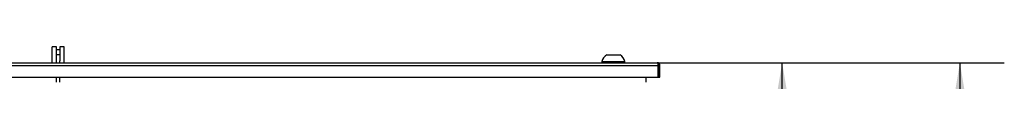
# Model space of a CAD drawing. Units: millimetres. Extents: x 0 to 7811, y -57 to 5478.
# Drawn here: x 1564 to 2450, y 4238 to 4269 of the extents above; entities that cross this region are included whole.
import ezdxf
from ezdxf.enums import TextEntityAlignment as Align

# ---------------------------------------------------------------- set-up
doc = ezdxf.new("R2010")
doc.units = ezdxf.units.MM
doc.header["$LTSCALE"] = 26.666667
for name, color, linetype in [('Default', 7, 'Continuous'), ('GORA', 7, 'Continuous'), ('PŁASKOWNIK_Z_ROL', 7, 'Continuous'), ('SZEROKOSC', 7, 'Continuous'), ('ŚRUBA_IMBUS__KUL', 7, 'Continuous')]:
    doc.layers.add(name, color=color, linetype=linetype)
doc.styles.add('SEACAD_Arial', font='arial.ttf')
doc.dimstyles.new('ISO', dxfattribs={"dimtxt": 80, "dimasz": 80, "dimexe": 40, "dimexo": 0, "dimgap": 20, "dimtad": 1, "dimdec": 1, "dimtxsty": 'SEACAD_Arial', "dimblk1": '_SE_FILLED', "dimblk2": '_SE_FILLED', "dimsah": 1, "dimcen": 40, "dimadec": 1, "dimazin": 0, "dimtfac": 0.5, "dimtdec": 1, "dimtmove": 0, "dimatfit": 3, "dimfxl": 1, "dimarcsym": 0})

# ---------------------------------------------------------------- blocks, each defined once
blk = doc.blocks.new('SE4')
at = {"layer": 'GORA', "color": 7, "linetype": 'Continuous', "lineweight": 25}
for p, q in [((957.81, 4252.21), (2138.8, 4252.21)), ((958.81, 4254.71), (2137.81, 4254.71)), ((2138.8, 4252.21), (2138.8, 4254.5)), ((2138.8, 4252.21), (2138.8, 4241.71)), ((2138.81, 4254.5), (2138.81, 4252.21)), ((2138.81, 4252.21), (2140.31, 4252.21)), ((2138.81, 4241.71), (2138.81, 4252.21)), ((2140.31, 4241.71), (2140.31, 4252.21)), ((957.81, 4241.71), (2138.8, 4241.71)), ((2138.81, 4241.71), (2140.31, 4241.71))]:
    blk.add_line(p, q, dxfattribs=at)
for start, end in [(66.42182, 90), (0, 66.42182)]:
    blk.add_arc((2137.81, 4252.21), 2.5, start, end, dxfattribs=at)
blk.add_ellipse((2137.81, 4252.21), major_axis=(0, -2.5), ratio=0.997172, start_param=2.730076, end_param=3.141593, dxfattribs=at)
at = {"layer": 'PŁASKOWNIK_Z_ROL', "color": 7, "linetype": 'Continuous', "lineweight": 25}
for p, q in [((1592.91, 4254.71), (1592.91, 4268.91)), ((1596.91, 4268.91), (1592.91, 4268.91)), ((1596.91, 4256.25), (1596.91, 4268.91)), ((1599.91, 4266.41), (1596.91, 4266.41)), ((1599.91, 4268.91), (1599.91, 4256.25)), ((1603.91, 4268.91), (1599.91, 4268.91)), ((1603.91, 4254.71), (1603.91, 4268.91)), ((1599.91, 4261.82), (1596.91, 4261.82)), ((1596.91, 4254.71), (1596.91, 4256.25)), ((1599.91, 4254.71), (1599.91, 4256.25)), ((1596.91, 4237.32), (1596.91, 4241.71)), ((1599.91, 4237.32), (1599.91, 4241.71))]:
    blk.add_line(p, q, dxfattribs=at)
at = {"layer": 'SZEROKOSC', "color": 7, "linetype": 'Continuous', "lineweight": 25}
blk.add_line((2127.81, 4237.32), (2127.81, 4241.71), dxfattribs=at)
at = {"layer": 'ŚRUBA_IMBUS__KUL', "color": 7, "linetype": 'Continuous', "lineweight": 25}
for p, q in [((2087.96, 4255.71), (2108.66, 4255.71)), ((2087.96, 4255.71), (2087.96, 4254.71)), ((2092.31, 4261.71), (2104.31, 4261.71)), ((2108.66, 4254.71), (2108.66, 4255.71))]:
    blk.add_line(p, q, dxfattribs=at)
for centre, start, end in [((2097.65, 4253.26), 122.30843, 165.80734), ((2098.96, 4253.26), 14.19266, 57.69157)]:
    blk.add_arc(centre, 10, start, end, dxfattribs=at)
blk = doc.blocks.new('DMBLK457')
at = {"layer": 'Default', "linetype": 'Continuous', "lineweight": 25}
for points in [[(2259.21, 4201.38), (2250.32, 4254.71), (2241.43, 4201.38)], [(2259.21, 2206.15), (2241.43, 2206.15), (2250.32, 2152.82)]]:
    blk.add_hatch(color=136, dxfattribs=at).paths.add_polyline_path(points)
at = {"layer": 'Default', "color": 136, "linetype": 'Continuous', "lineweight": 25}
for p, q in [((2137.81, 4254.71), (2276.98, 4254.71)), ((2250.32, 2152.82), (2250.32, 4254.71)), ((2139.79, 2152.82), (2276.98, 2152.82))]:
    blk.add_line(p, q, dxfattribs=at)
at = {"layer": 'Default', "color": 136, "linetype": 'Continuous', "lineweight": 25, "style": 'SEACAD_Arial'}
blk.add_text('2101,9', height=53.333, rotation=90, dxfattribs=at).set_placement((2183.65, 3088.98), align=Align.TOP_LEFT)
blk = doc.blocks.new('_SE_FILLED')
at = {"color": 0}
blk.add_line((0, 0), (-1, 0), dxfattribs=at)
blk.add_solid([(0, 0), (-1, -0.1665), (-1, 0.1665), (0, 0)], dxfattribs=at)
blk = doc.blocks.new('DMBLK458')
at = {"layer": 'Default', "linetype": 'Continuous', "lineweight": 25}
for points in [[(2423.65, 4174.71), (2410.32, 4254.71), (2396.98, 4174.71)], [(2423.65, 2132.82), (2396.98, 2132.82), (2410.32, 2052.82)]]:
    blk.add_hatch(color=136, dxfattribs=at).paths.add_polyline_path(points)
at = {"layer": 'Default', "color": 136, "linetype": 'Continuous', "lineweight": 25}
for p, q in [((2137.81, 4254.71), (2450.32, 4254.71)), ((2410.32, 4254.71), (2410.32, 2052.82)), ((2087.3, 2052.82), (2450.32, 2052.82))]:
    blk.add_line(p, q, dxfattribs=at)
at = {"layer": 'Default', "color": 136, "linetype": 'Continuous', "lineweight": 25, "style": 'SEACAD_Arial'}
blk.add_text('2202', height=80, rotation=90, dxfattribs=at).set_placement((2310.32, 3028.55), align=Align.TOP_LEFT)

msp = doc.modelspace()

# ---------------------------------------------------------------- block references
at = {"layer": 'Default'}
msp.add_blockref('SE4', (0, 0), dxfattribs=at)

# ---------------------------------------------------------------- dimensions: what is measured, and where the dimension line sits
at = {"layer": 'Default', "color": 136, "linetype": 'Continuous', "lineweight": 25}
for base, p1, p2, angle, override, picture, middle, dimtype in [((2410.32, 2052.82), (2137.81, 4254.71), (2087.3, 2052.82), 90, {"dimdec": 0}, 'DMBLK458', (2410.32, 3153.77), 160), ((2250.32, 2152.82), (2139.79, 2152.82), (2137.81, 4254.71), 90.05397, {"dimtxt": 53.333333, "dimasz": 53.333333, "dimexe": 26.666667, "dimgap": 13.333333, "dimcen": 26.666667}, 'DMBLK457', (2250.32, 3203.77), 161)]:
    dim = msp.add_linear_dim(base=base, p1=p1, p2=p2, angle=angle, text='\\A1;<>', dimstyle='ISO', override=override, dxfattribs=at)
    dim.commit()
    dim.dimension.update_dxf_attribs({"geometry": picture, "text_midpoint": middle, "dimtype": dimtype})

doc.saveas('drawing.dxf')
